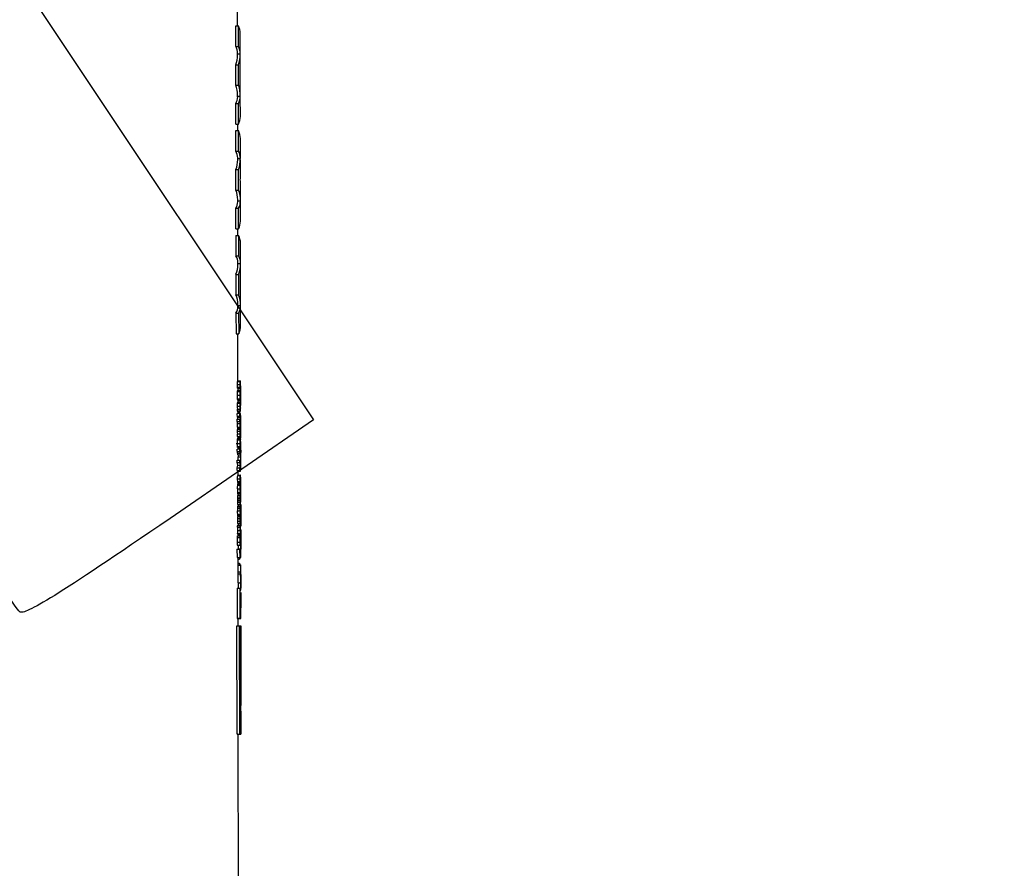
# Model space of a CAD drawing. Units: millimetres. Extents: x 0 to 360, y -60 to 204.
# Drawn here: x 151 to 173, y 71 to 91 of the extents above; entities that cross this region are included whole.
import ezdxf
from ezdxf import colors
from ezdxf.entities.mleader import LeaderData, LeaderLine
from ezdxf.math import Vec2, Vec3

# ---------------------------------------------------------------- set-up
doc = ezdxf.new("R2010")
doc.units = ezdxf.units.MM
doc.layers.add('C-430-TPU', color=7, linetype='Continuous')
doc.layers.add('Predeterminado', color=7, linetype='Continuous')

# ---------------------------------------------------------------- blocks, each defined once
blk = doc.blocks.new('_DOT')
at = {"color": 0}
blk.add_line((0, 0), (-1, 0), dxfattribs=at)
at = {"color": 0, "const_width": 0.333}
blk.add_lwpolyline([(-0.1665, 0, 1), (0.1665, 0, 1)], format="xyb", close=True, dxfattribs=at)
blk = doc.blocks.new('SE')
at = {"layer": 'C-430-TPU', "color": 7, "linetype": 'Continuous'}
for p, q in [((156.054, 90.382), (156.053, 91.524)), ((156.011, 90.382), (156.071, 90.382)), ((156.011, 89.918), (156.011, 90.382)), ((156.071, 89.918), (156.071, 90.382)), ((156.114, 89.765), (156.114, 90.207)), ((156.011, 89.918), (156.071, 89.918)), ((156.054, 89.722), (156.054, 89.765)), ((156.054, 89.747), (156.114, 89.747)), ((156.115, 89.328), (156.114, 89.722)), ((156.012, 89.5), (156.071, 89.5)), ((156.012, 89.038), (156.012, 89.5)), ((156.072, 89.038), (156.071, 89.5)), ((156.115, 88.817), (156.115, 89.213)), ((156.012, 89.038), (156.072, 89.038)), ((156.055, 88.775), (156.055, 88.817)), ((156.055, 88.792), (156.115, 88.792)), ((156.116, 88.334), (156.115, 88.775)), ((156.013, 88.624), (156.072, 88.624)), ((156.013, 88.157), (156.013, 88.624)), ((156.073, 88.157), (156.072, 88.624)), ((156.013, 88.157), (156.073, 88.157)), ((156.056, 88.01), (156.056, 88.157)), ((156.013, 88.01), (156.073, 88.01)), ((156.014, 87.545), (156.013, 88.01)), ((156.073, 87.545), (156.073, 88.01)), ((156.117, 87.393), (156.116, 87.834)), ((156.014, 87.545), (156.073, 87.545)), ((156.056, 87.376), (156.116, 87.376)), ((156.057, 87.35), (156.057, 87.393)), ((156.117, 86.955), (156.117, 87.35)), ((156.014, 87.129), (156.074, 87.129)), ((156.015, 86.665), (156.014, 87.129)), ((156.074, 86.665), (156.074, 87.129)), ((156.118, 86.445), (156.117, 86.84)), ((156.015, 86.665), (156.074, 86.665)), ((156.057, 86.42), (156.117, 86.42)), ((156.058, 86.403), (156.058, 86.445)), ((156.118, 85.962), (156.118, 86.403)), ((156.015, 86.252), (156.075, 86.252)), ((156.016, 85.785), (156.015, 86.252)), ((156.075, 85.785), (156.075, 86.252)), ((156.016, 85.785), (156.075, 85.785)), ((156.016, 85.637), (156.075, 85.637)), ((156.016, 85.637), (156.016, 85.173)), ((156.059, 85.637), (156.058, 85.785)), ((156.075, 85.637), (156.076, 85.173)), ((156.119, 85.021), (156.119, 85.462)), ((156.016, 85.173), (156.076, 85.173)), ((156.059, 84.978), (156.059, 85.02)), ((156.059, 85.003), (156.119, 85.003)), ((156.12, 84.582), (156.119, 84.978)), ((156.017, 84.756), (156.076, 84.756)), ((156.017, 84.756), (156.017, 84.293)), ((156.076, 84.756), (156.077, 84.293)), ((156.017, 84.293), (156.077, 84.293)), ((156.12, 84.073), (156.12, 84.468)), ((156.06, 84.03), (156.06, 84.073)), ((156.06, 84.048), (156.12, 84.048)), ((156.121, 83.589), (156.12, 84.03)), ((156.017, 83.879), (156.077, 83.879)), ((156.017, 83.879), (156.018, 83.412)), ((156.077, 83.879), (156.078, 83.412)), ((156.018, 83.412), (156.078, 83.412)), ((156.062, 82.342), (156.061, 83.412)), ((156.045, 82.259), (156.105, 82.259)), ((156.046, 82.328), (156.106, 82.329)), ((156.055, 82.342), (156.114, 82.342)), ((156.109, 82.313), (156.106, 82.329)), ((156.111, 82.284), (156.11, 82.243)), ((156.113, 82.237), (156.114, 82.275)), ((156.117, 82.214), (156.117, 82.251)), ((156.046, 82.199), (156.106, 82.2)), ((156.047, 82.104), (156.107, 82.104)), ((156.049, 82.176), (156.109, 82.176)), ((156.052, 82.135), (156.111, 82.135)), ((156.113, 82.13), (156.111, 82.135)), ((156.111, 82.08), (156.111, 81.965)), ((156.113, 81.963), (156.113, 82.13)), ((156.115, 82.197), (156.117, 82.177)), ((156.117, 82.108), (156.115, 82.086)), ((156.117, 82.177), (156.117, 82.214)), ((156.122, 82.228), (156.122, 82.217)), ((156.122, 81.773), (156.122, 82.212)), ((156.045, 82.022), (156.105, 82.022)), ((156.047, 81.94), (156.107, 81.94)), ((156.047, 81.838), (156.107, 81.838)), ((156.11, 81.862), (156.051, 81.862)), ((156.053, 81.905), (156.113, 81.905)), ((156.118, 81.862), (156.111, 81.862)), ((156.112, 81.807), (156.118, 81.807)), ((156.118, 81.807), (156.118, 81.862)), ((156.041, 81.611), (156.101, 81.611)), ((156.045, 81.771), (156.105, 81.771)), ((156.047, 81.705), (156.046, 81.695)), ((156.046, 81.695), (156.106, 81.695)), ((156.046, 81.695), (156.046, 81.655)), ((156.046, 81.655), (156.106, 81.655)), ((156.046, 81.655), (156.058, 81.655)), ((156.047, 81.705), (156.107, 81.705)), ((156.058, 81.655), (156.118, 81.655)), ((156.063, 81.611), (156.062, 81.655)), ((156.063, 81.633), (156.093, 81.633)), ((156.107, 81.705), (156.106, 81.695)), ((156.106, 81.695), (156.106, 81.655)), ((156.106, 81.655), (156.118, 81.655)), ((156.118, 81.607), (156.106, 81.607)), ((156.106, 81.607), (156.106, 81.521)), ((156.109, 81.723), (156.121, 81.723)), ((156.118, 81.711), (156.11, 81.711)), ((156.118, 81.655), (156.118, 81.711)), ((156.118, 81.552), (156.118, 81.607)), ((156.039, 81.479), (156.098, 81.479)), ((156.039, 81.479), (156.04, 81.423)), ((156.04, 81.423), (156.1, 81.423)), ((156.04, 81.423), (156.046, 81.423)), ((156.041, 81.547), (156.101, 81.548)), ((156.046, 81.547), (156.046, 81.521)), ((156.046, 81.521), (156.106, 81.521)), ((156.046, 81.521), (156.049, 81.521)), ((156.046, 81.423), (156.106, 81.423)), ((156.046, 81.375), (156.106, 81.375)), ((156.049, 81.521), (156.109, 81.521)), ((156.118, 81.479), (156.098, 81.479)), ((156.098, 81.479), (156.1, 81.423)), ((156.1, 81.423), (156.106, 81.423)), ((156.102, 81.552), (156.118, 81.552)), ((156.106, 81.521), (156.109, 81.521)), ((156.109, 81.552), (156.118, 81.552)), ((156.109, 81.521), (156.109, 81.552)), ((156.11, 81.423), (156.116, 81.423)), ((156.116, 81.409), (156.116, 81.389)), ((156.118, 81.423), (156.118, 81.479)), ((156.118, 81.423), (156.118, 81.423)), ((156.118, 81.367), (156.118, 81.4)), ((156.122, 81.381), (156.122, 81.277)), ((156.123, 81.077), (156.123, 81.564)), ((156.046, 81.203), (156.106, 81.203)), ((156.046, 81.141), (156.106, 81.141)), ((156.046, 81.141), (156.046, 81.086)), ((156.047, 81.246), (156.106, 81.246)), ((156.048, 81.294), (156.108, 81.294)), ((156.053, 81.262), (156.113, 81.262)), ((156.109, 81.222), (156.106, 81.246)), ((156.108, 81.141), (156.106, 81.141)), ((156.106, 81.141), (156.106, 81.086)), ((156.118, 81.141), (156.112, 81.141)), ((156.118, 81.086), (156.118, 81.141)), ((156.018, 80.926), (156.077, 80.926)), ((156.046, 81.086), (156.106, 81.086)), ((156.046, 81.086), (156.058, 81.086)), ((156.046, 80.926), (156.106, 80.926)), ((156.048, 81.005), (156.108, 81.005)), ((156.112, 81.031), (156.052, 81.031)), ((156.058, 81.086), (156.118, 81.086)), ((156.058, 81.049), (156.118, 81.049)), ((156.063, 81.066), (156.123, 81.066)), ((156.063, 81.049), (156.063, 81.066)), ((156.077, 80.926), (156.122, 80.926)), ((156.106, 81.086), (156.118, 81.086)), ((156.111, 80.953), (156.112, 80.976)), ((156.113, 81.03), (156.116, 81.03)), ((156.114, 80.955), (156.114, 80.976)), ((156.114, 80.976), (156.115, 80.976)), ((156.118, 81.034), (156.119, 81.015)), ((156.118, 80.955), (156.119, 80.916)), ((156.123, 80.949), (156.123, 80.97)), ((156.123, 80.97), (156.123, 80.809)), ((156.124, 80.378), (156.123, 80.95)), ((156.042, 80.805), (156.101, 80.805)), ((156.042, 80.741), (156.101, 80.741)), ((156.047, 80.858), (156.107, 80.858)), ((156.047, 80.741), (156.047, 80.704)), ((156.047, 80.704), (156.107, 80.704)), ((156.047, 80.704), (156.05, 80.704)), ((156.05, 80.704), (156.11, 80.704)), ((156.056, 80.834), (156.116, 80.834)), ((156.063, 80.834), (156.063, 80.809)), ((156.063, 80.809), (156.123, 80.809)), ((156.063, 80.809), (156.063, 80.802)), ((156.104, 80.731), (156.12, 80.731)), ((156.11, 80.87), (156.107, 80.858)), ((156.118, 80.802), (156.107, 80.802)), ((156.107, 80.802), (156.107, 80.704)), ((156.107, 80.704), (156.11, 80.704)), ((156.108, 80.747), (156.119, 80.747)), ((156.11, 80.747), (156.119, 80.747)), ((156.11, 80.704), (156.11, 80.747)), ((156.119, 80.802), (156.119, 80.802)), ((156.123, 80.809), (156.123, 80.777)), ((156.047, 80.55), (156.107, 80.55)), ((156.047, 80.493), (156.047, 80.55)), ((156.047, 80.493), (156.107, 80.493)), ((156.056, 80.435), (156.047, 80.493)), ((156.06, 80.671), (156.12, 80.671)), ((156.06, 80.671), (156.062, 80.671)), ((156.062, 80.671), (156.121, 80.671)), ((156.063, 80.624), (156.123, 80.624)), ((156.107, 80.55), (156.12, 80.447)), ((156.107, 80.493), (156.107, 80.55)), ((156.116, 80.435), (156.107, 80.493)), ((156.12, 80.671), (156.121, 80.671)), ((156.047, 80.371), (156.056, 80.435)), ((156.047, 80.371), (156.107, 80.371)), ((156.047, 80.313), (156.047, 80.371)), ((156.047, 80.313), (156.107, 80.313)), ((156.056, 80.435), (156.116, 80.435)), ((156.064, 80.211), (156.064, 80.313)), ((156.064, 80.301), (156.122, 80.301)), ((156.107, 80.371), (156.116, 80.435)), ((156.117, 80.387), (156.107, 80.313)), ((156.107, 80.313), (156.107, 80.371)), ((156.119, 80.405), (156.117, 80.387)), ((156.122, 80.342), (156.121, 80.342)), ((156.047, 80.128), (156.107, 80.128)), ((156.048, 80.197), (156.108, 80.198)), ((156.048, 80.068), (156.108, 80.069)), ((156.051, 80.045), (156.111, 80.045)), ((156.057, 80.211), (156.117, 80.211)), ((156.111, 80.182), (156.108, 80.198)), ((156.113, 80.153), (156.112, 80.112)), ((156.115, 80.106), (156.116, 80.144)), ((156.117, 80.066), (156.119, 80.046)), ((156.119, 80.083), (156.119, 80.121)), ((156.119, 80.046), (156.119, 80.083)), ((156.124, 79.656), (156.124, 80.115)), ((156.047, 79.9), (156.107, 79.9)), ((156.049, 79.982), (156.109, 79.982)), ((156.05, 79.817), (156.109, 79.817)), ((156.054, 80.013), (156.114, 80.013)), ((156.113, 79.957), (156.113, 79.843)), ((156.115, 80.008), (156.114, 80.013)), ((156.115, 79.84), (156.115, 80.008)), ((156.119, 79.986), (156.117, 79.964)), ((156.048, 79.748), (156.108, 79.748)), ((156.048, 79.748), (156.048, 79.693)), ((156.048, 79.693), (156.108, 79.693)), ((156.048, 79.693), (156.057, 79.693)), ((156.048, 79.597), (156.108, 79.597)), ((156.048, 79.597), (156.048, 79.541)), ((156.055, 79.783), (156.115, 79.783)), ((156.057, 79.693), (156.117, 79.693)), ((156.058, 79.671), (156.118, 79.671)), ((156.058, 79.637), (156.118, 79.637)), ((156.059, 79.693), (156.06, 79.693)), ((156.12, 79.748), (156.108, 79.748)), ((156.108, 79.748), (156.108, 79.693)), ((156.108, 79.693), (156.117, 79.693)), ((156.116, 79.597), (156.108, 79.597)), ((156.108, 79.597), (156.108, 79.541)), ((156.12, 79.661), (156.119, 79.693)), ((156.119, 79.693), (156.12, 79.693)), ((156.12, 79.693), (156.12, 79.748)), ((156.12, 79.623), (156.12, 79.661)), ((156.048, 79.541), (156.108, 79.541)), ((156.048, 79.541), (156.057, 79.541)), ((156.048, 79.503), (156.108, 79.503)), ((156.048, 79.503), (156.048, 79.468)), ((156.048, 79.468), (156.108, 79.468)), ((156.048, 79.468), (156.049, 79.459)), ((156.048, 79.403), (156.108, 79.403)), ((156.049, 79.459), (156.109, 79.459)), ((156.057, 79.541), (156.117, 79.541)), ((156.108, 79.541), (156.117, 79.541)), ((156.123, 79.503), (156.108, 79.503)), ((156.108, 79.503), (156.108, 79.468)), ((156.108, 79.468), (156.109, 79.459)), ((156.111, 79.448), (156.118, 79.448)), ((156.12, 79.448), (156.123, 79.448)), ((156.123, 79.448), (156.123, 79.503)), ((156.124, 79.522), (156.124, 79.545)), ((156.125, 79.286), (156.125, 79.522)), ((156.048, 79.273), (156.108, 79.273)), ((156.048, 79.23), (156.108, 79.23)), ((156.048, 79.169), (156.108, 79.169)), ((156.048, 79.169), (156.048, 79.114)), ((156.05, 79.317), (156.11, 79.318)), ((156.055, 79.284), (156.115, 79.284)), ((156.056, 79.284), (156.116, 79.284)), ((156.065, 79.273), (156.065, 79.284)), ((156.111, 79.25), (156.108, 79.273)), ((156.11, 79.169), (156.108, 79.169)), ((156.108, 79.169), (156.108, 79.114)), ((156.109, 79.27), (156.125, 79.27)), ((156.12, 79.169), (156.114, 79.169)), ((156.12, 79.114), (156.12, 79.169)), ((156.125, 79.262), (156.124, 79.213)), ((156.124, 79.213), (156.125, 79.062)), ((156.125, 79.332), (156.125, 79.27)), ((156.125, 79.074), (156.125, 79.262)), ((156.048, 79.114), (156.108, 79.114)), ((156.048, 79.114), (156.06, 79.114)), ((156.048, 78.953), (156.108, 78.953)), ((156.05, 79.032), (156.11, 79.032)), ((156.114, 79.058), (156.054, 79.058)), ((156.06, 79.114), (156.12, 79.114)), ((156.06, 79.076), (156.12, 79.076)), ((156.065, 79.114), (156.065, 79.062)), ((156.108, 79.114), (156.12, 79.114)), ((156.113, 78.98), (156.113, 79.003)), ((156.115, 79.057), (156.117, 79.057)), ((156.116, 78.982), (156.116, 79.003)), ((156.116, 79.003), (156.117, 79.003)), ((156.12, 79.061), (156.121, 79.042)), ((156.12, 78.982), (156.121, 78.943)), ((156.122, 78.971), (156.124, 78.966)), ((156.124, 78.966), (156.125, 78.948)), ((156.126, 78.342), (156.125, 78.909)), ((156.042, 78.687), (156.102, 78.687)), ((156.042, 78.687), (156.043, 78.62)), ((156.044, 78.799), (156.104, 78.799)), ((156.049, 78.885), (156.109, 78.885)), ((156.049, 78.834), (156.109, 78.834)), ((156.058, 78.861), (156.118, 78.861)), ((156.102, 78.687), (156.102, 78.62)), ((156.106, 78.677), (156.106, 78.695)), ((156.112, 78.897), (156.109, 78.885)), ((156.113, 78.7), (156.113, 78.677)), ((156.116, 78.677), (156.116, 78.703)), ((156.04, 78.532), (156.1, 78.532)), ((156.04, 78.532), (156.043, 78.342)), ((156.043, 78.62), (156.102, 78.62)), ((156.043, 78.62), (156.061, 78.62)), ((156.061, 78.62), (156.121, 78.62)), ((156.065, 78.542), (156.125, 78.542)), ((156.126, 78.532), (156.1, 78.532)), ((156.1, 78.532), (156.103, 78.342)), ((156.102, 78.62), (156.121, 78.62)), ((156.113, 78.677), (156.106, 78.677)), ((156.121, 78.677), (156.116, 78.677)), ((156.121, 78.62), (156.121, 78.677)), ((156.125, 78.542), (156.126, 78.532)), ((156.043, 78.342), (156.103, 78.342)), ((156.043, 78.342), (156.066, 78.342)), ((156.066, 78.147), (156.066, 78.342)), ((156.066, 78.342), (156.126, 78.342)), ((156.066, 78.308), (156.096, 78.308)), ((156.104, 78.342), (156.096, 78.308)), ((156.103, 78.342), (156.126, 78.342)), ((156.061, 78.017), (156.058, 77.975)), ((156.061, 78.017), (156.121, 78.017)), ((156.066, 78.214), (156.097, 78.214)), ((156.066, 78.175), (156.109, 78.176)), ((156.066, 78.17), (156.126, 78.17)), ((156.109, 78.176), (156.126, 78.17)), ((156.121, 78.017), (156.118, 77.975)), ((156.124, 77.806), (156.121, 78.017)), ((156.126, 77.659), (156.126, 78.146)), ((156.058, 77.975), (156.118, 77.975)), ((156.058, 77.975), (156.062, 77.773)), ((156.118, 77.975), (156.122, 77.773)), ((156.122, 77.773), (156.124, 77.806)), ((156.125, 77.962), (156.126, 77.858)), ((156.041, 77.65), (156.101, 77.65)), ((156.041, 77.65), (156.042, 76.969)), ((156.062, 77.773), (156.122, 77.773)), ((156.101, 77.65), (156.102, 76.969)), ((156.115, 77.601), (156.101, 77.65)), ((156.102, 77.648), (156.126, 77.648)), ((156.115, 77.206), (156.115, 77.601)), ((156.126, 77.549), (156.126, 77.549)), ((156.126, 77.549), (156.126, 77.206)), ((156.127, 76.962), (156.127, 77.549)), ((156.126, 77.206), (156.115, 77.206)), ((156.042, 76.969), (156.102, 76.969)), ((156.042, 76.969), (156.043, 76.962)), ((156.067, 76.962), (156.043, 76.962)), ((156.043, 76.962), (156.103, 76.962)), ((156.067, 76.799), (156.067, 76.962)), ((156.067, 76.962), (156.127, 76.962)), ((156.102, 76.969), (156.103, 76.962)), ((156.127, 76.962), (156.103, 76.962)), ((156.039, 76.799), (156.099, 76.799)), ((156.042, 74.341), (156.039, 76.799)), ((156.067, 76.799), (156.083, 76.799)), ((156.067, 76.799), (156.097, 76.799)), ((156.085, 76.799), (156.083, 76.799)), ((156.099, 76.799), (156.106, 76.799)), ((156.102, 74.341), (156.099, 76.799)), ((156.106, 76.799), (156.108, 74.993)), ((156.109, 76.799), (156.117, 76.799)), ((156.111, 74.993), (156.109, 76.799)), ((156.117, 76.799), (156.119, 74.993)), ((156.121, 76.799), (156.125, 76.799)), ((156.123, 74.993), (156.121, 76.799)), ((156.125, 76.799), (156.127, 74.993)), ((156.127, 76.799), (156.127, 76.799)), ((156.129, 74.993), (156.127, 76.799)), ((156.13, 74.341), (156.127, 76.799)), ((156.108, 74.993), (156.111, 74.993)), ((156.119, 74.993), (156.123, 74.993)), ((156.127, 74.993), (156.129, 74.993)), ((156.108, 74.866), (156.108, 74.341)), ((156.111, 74.866), (156.108, 74.866)), ((156.112, 74.341), (156.111, 74.866)), ((156.119, 74.866), (156.12, 74.341)), ((156.123, 74.866), (156.119, 74.866)), ((156.124, 74.341), (156.123, 74.866)), ((156.127, 74.866), (156.128, 74.341)), ((156.129, 74.866), (156.127, 74.866)), ((156.129, 74.341), (156.129, 74.866)), ((156.042, 74.341), (156.102, 74.341)), ((156.048, 74.341), (156.042, 74.341)), ((156.048, 74.341), (156.108, 74.341)), ((156.052, 74.341), (156.112, 74.341)), ((156.06, 74.341), (156.052, 74.341)), ((156.06, 74.341), (156.12, 74.341)), ((156.064, 74.341), (156.124, 74.341)), ((156.068, 74.341), (156.064, 74.341)), ((156.068, 74.341), (156.128, 74.341)), ((156.069, 74.341), (156.129, 74.341)), ((156.069, 74.341), (156.069, 74.341)), ((156.089, 54.599), (156.07, 74.341)), ((156.108, 74.341), (156.102, 74.341)), ((156.12, 74.341), (156.112, 74.341)), ((156.128, 74.341), (156.124, 74.341)), ((156.129, 74.341), (156.129, 74.341))]:
    blk.add_line(p, q, dxfattribs=at)
for centre, radius, start, end in [((155.736, 90.207), 0.378, 0.0496, 27.7698), ((155.749, 89.762), 0.305, 0.5095, 30.7397), ((155.813, 89.763), 0.301, 357.0837, 31.0899), ((155.45, 89.723), 0.605, 338.375, 359.8901), ((155.512, 89.723), 0.602, 338.2422, 2.2718), ((155.518, 89.326), 0.597, 354.6043, 0.1317), ((155.528, 89.212), 0.587, 0.0504, 5.6479), ((155.455, 88.815), 0.6, 0.2279, 21.8158), ((155.52, 88.815), 0.596, 357.7909, 21.9977), ((155.761, 88.777), 0.295, 328.8274, 359.5812), ((155.823, 88.777), 0.292, 328.5496, 2.9843), ((155.732, 88.334), 0.384, 332.6041, 0.0518), ((155.739, 87.834), 0.378, 0.0496, 27.7612), ((155.755, 87.39), 0.302, 0.5172, 30.906), ((155.814, 87.39), 0.303, 357.3606, 30.9726), ((155.514, 87.352), 0.602, 338.2489, 2.2713), ((155.452, 87.351), 0.605, 338.3816, 359.8902), ((155.525, 86.954), 0.592, 354.4913, 0.0631), ((155.53, 86.84), 0.587, 0.0504, 5.6463), ((155.462, 86.443), 0.596, 0.23, 21.899), ((155.527, 86.443), 0.591, 357.7843, 22.0816), ((155.76, 86.405), 0.298, 329.0158, 359.5901), ((155.822, 86.405), 0.295, 328.7401, 2.9751), ((155.736, 85.961), 0.382, 332.5331, 0.0518), ((155.74, 85.461), 0.379, 0.0497, 27.6909), ((155.758, 85.018), 0.301, 0.4804, 30.9407), ((155.819, 85.018), 0.3, 357.2026, 31.122), ((155.455, 84.979), 0.604, 338.3631, 359.9118), ((155.516, 84.979), 0.603, 338.2581, 2.2682), ((155.524, 84.581), 0.596, 354.5724, 0.1107), ((155.529, 84.467), 0.59, 0.0135, 5.5831), ((155.462, 84.07), 0.598, 0.2604, 21.8525), ((155.528, 84.07), 0.592, 357.7994, 22.0602), ((155.759, 84.033), 0.301, 329.1815, 359.4657), ((155.824, 84.033), 0.296, 328.7943, 2.9296), ((155.738, 83.589), 0.383, 332.5893, 0.0518), ((158.154, 82.262), 2.109, 178.204, 180.0846), ((157.372, 82.256), 1.327, 179.853, 182.4325), ((158.186, 82.263), 2.081, 178.184, 180.0899), ((157.413, 82.256), 1.308, 179.8429, 182.4601), ((157.151, 82.269), 1.043, 177.5862, 180.3448), ((156.269, 82.256), 0.161, 177.6669, 187.941), ((157.302, 82.266), 1.191, 177.0055, 179.1607), ((155.844, 82.26), 0.271, 358.3874, 5.1805), ((154.455, 82.248), 1.661, 358.234, 0.1567), ((153.632, 82.257), 2.485, 359.8829, 1.4096), ((157.465, 82.03), 1.42, 177.0044, 180.3138), ((193.666, 82.051), 37.604, 179.8054, 179.8713), ((157.508, 82.03), 1.403, 176.9732, 180.3225), ((156.433, 82.034), 0.326, 172.0389, 182.0459), ((156.487, 82.014), 0.38, 178.6128, 187.3944), ((156.072, 82.242), 0.038, 347.1839, 1.5771), ((155.791, 82.227), 0.322, 350.9839, 1.8974), ((154.676, 82.035), 1.44, 359.7749, 2.0385), ((154.752, 82.023), 1.364, 358.2608, 0.2646), ((153.078, 82.031), 3.039, 359.8264, 1.4537), ((190.955, 82.048), 34.834, 179.7206, 180.4365), ((157.423, 82.02), 1.378, 179.9124, 183.3371), ((157.142, 81.778), 1.097, 176.8897, 180.3563), ((193.666, 82.051), 37.604, 180.2239, 180.2902), ((157.467, 82.02), 1.362, 179.9045, 183.3702), ((157.187, 81.778), 1.082, 176.8543, 180.3685), ((153.715, 82.01), 2.403, 358.2547, 0.2791), ((156.338, 81.581), 0.3, 175.9972, 180.3007), ((156.338, 81.578), 0.299, 179.8108, 184.1198), ((157.021, 81.765), 0.975, 179.6575, 183.55), ((156.396, 81.581), 0.298, 175.9717, 180.2954), ((156.396, 81.578), 0.298, 179.8164, 184.145), ((155.78, 81.58), 0.323, 359.8073, 3.8014), ((155.78, 81.578), 0.323, 356.3127, 0.3061), ((157.069, 81.765), 0.963, 179.6458, 183.5866), ((156.713, 81.763), 0.605, 176.9898, 180.5411), ((156.952, 81.759), 0.843, 180.1179, 181.8644), ((156.598, 81.745), 0.489, 181.5306, 184.0307), ((154.158, 81.767), 1.964, 359.0187, 0.4308), ((154.937, 81.485), 1.189, 354.9519, 4.9826), ((157.543, 81.378), 1.497, 178.2617, 180.1217), ((157.32, 81.372), 1.275, 179.8587, 183.496), ((136.761, 81.495), 19.301, 359.9544, 0.0788), ((157.584, 81.378), 1.478, 178.243, 180.1265), ((157.364, 81.372), 1.259, 179.8491, 183.5317), ((156.874, 81.388), 0.765, 177.3464, 180.0722), ((156.945, 81.383), 0.836, 179.7154, 183.1654), ((155.684, 81.404), 0.433, 0.6279, 2.6063), ((154.111, 81.357), 2.008, 358.0964, 0.2984), ((155.22, 81.393), 0.898, 0.5045, 1.9709), ((157.24, 81.209), 1.194, 178.2628, 180.3296), ((156.976, 81.199), 0.93, 179.7738, 183.5517), ((218.988, 81.393), 62.926, 180.11931, 180.13411), ((157.284, 81.21), 1.178, 178.2432, 180.337), ((157.025, 81.199), 0.919, 179.7651, 183.5863), ((156.963, 81.192), 0.854, 177.9525, 180.12), ((156.614, 81.189), 0.506, 179.9135, 183.7626), ((209.316, 81.36), 53.194, 180.0893, 180.3161), ((157.46, 80.938), 1.414, 177.2842, 180.4963), ((158.249, 80.923), 2.203, 179.9408, 181.7036), ((218.988, 81.393), 62.926, 180.28005, 180.29742), ((157.518, 80.938), 1.412, 177.2721, 180.4896), ((158.302, 80.924), 2.196, 179.9444, 181.7124), ((156.422, 80.935), 0.313, 172.5255, 182.2882), ((157.925, 80.92), 1.816, 179.9221, 181.5824), ((158.474, 80.945), 2.363, 179.8175, 181.9499), ((156.668, 80.94), 0.555, 178.4662, 185.2298), ((155.846, 80.939), 0.272, 357.3044, 7.8174), ((155.865, 80.917), 0.253, 353.7574, 2.1371), ((155.854, 81.032), 0.265, 0.4762, 3.7499), ((155.47, 81.013), 0.648, 358.2739, 0.1425), ((155.935, 80.998), 0.183, 354.8286, 358.7864), ((155.466, 80.949), 0.652, 0.5545, 2.8556), ((154.101, 80.907), 2.018, 358.548, 0.2542), ((156.339, 80.775), 0.3, 175.9976, 180.3007), ((156.339, 80.772), 0.3, 179.8115, 184.1182), ((152.884, 80.681), 3.177, 359.8215, 0.4057), ((156.397, 80.775), 0.298, 175.9722, 180.2954), ((156.397, 80.772), 0.298, 179.8171, 184.1434), ((155.781, 80.774), 0.323, 359.8083, 3.8001), ((155.781, 80.771), 0.323, 356.3137, 0.306), ((152.952, 80.681), 3.168, 359.8226, 0.9003), ((150.437, 80.681), 5.685, 359.8983, 0.8914), ((180.29, 80.628), 24.167, 179.6454, 180.009), ((184.602, 80.616), 28.539, 179.8881, 179.983), ((152.12, 80.483), 3.946, 0.9701, 2.0413), ((154.221, 80.471), 1.908, 354.8698, 4.5937), ((155.236, 80.358), 0.884, 358.9034, 3.0292), ((155.346, 80.405), 0.776, 0.2983, 3.092), ((150.917, 80.341), 5.204, 0.0008, 0.7448), ((158.157, 80.131), 2.11, 178.2045, 180.0846), ((157.375, 80.125), 1.328, 179.8531, 182.4318), ((145.073, 79.886), 10.993, 0.6658, 0.8507), ((158.189, 80.132), 2.082, 178.1845, 180.0899), ((157.415, 80.125), 1.309, 179.843, 182.4594), ((157.154, 80.138), 1.044, 177.5869, 180.3447), ((156.271, 80.125), 0.161, 177.6676, 187.9387), ((156.074, 80.111), 0.038, 347.1876, 1.5767), ((155.793, 80.096), 0.322, 350.9865, 1.8969), ((157.304, 80.135), 1.191, 177.0064, 179.1609), ((155.846, 80.129), 0.272, 358.3879, 5.179), ((154.457, 80.117), 1.661, 358.2346, 0.1567), ((153.633, 80.126), 2.486, 359.8829, 1.4092), ((144.048, 79.886), 12.078, 358.4965, 1.5159), ((157.468, 79.907), 1.421, 177.0052, 180.3137), ((157.426, 79.898), 1.378, 179.9124, 183.3362), ((157.511, 79.908), 1.404, 176.9741, 180.3224), ((157.469, 79.897), 1.362, 179.9045, 183.3693), ((156.436, 79.912), 0.326, 172.0412, 182.0453), ((156.49, 79.891), 0.38, 178.6132, 187.3924), ((154.678, 79.913), 1.44, 359.775, 2.0379), ((154.754, 79.901), 1.364, 358.2613, 0.2645), ((153.08, 79.908), 3.04, 359.8265, 1.4533), ((153.716, 79.888), 2.404, 358.2552, 0.279), ((155.853, 79.626), 0.206, 351.6568, 2.9243), ((155.726, 79.666), 0.332, 0.8668, 4.5233), ((154.671, 79.637), 1.387, 0.0092, 1.4331), ((145.073, 79.886), 10.993, 359.2798, 359.4603), ((155.79, 79.667), 0.328, 0.8646, 4.568), ((155.706, 79.6), 0.414, 351.9055, 3.2478), ((154.742, 79.637), 1.376, 0.0089, 1.4441), ((157.207, 79.405), 1.159, 177.3652, 180.129), ((157.486, 79.399), 1.439, 179.8399, 183.2361), ((172.854, 79.474), 16.79, 179.7573, 179.8992), ((157.25, 79.406), 1.143, 177.335, 180.138), ((157.529, 79.399), 1.421, 179.8306, 183.2692), ((156.853, 79.414), 0.742, 177.3373, 180.2985), ((156.915, 79.406), 0.805, 179.7397, 183.3044), ((154.745, 79.41), 1.374, 359.9068, 1.5784), ((153.968, 79.382), 2.153, 358.1592, 0.2988), ((153.282, 79.398), 2.839, 359.9196, 1.0188), ((168.798, 79.466), 12.674, 179.6397, 180.6033), ((157.242, 79.237), 1.194, 178.2633, 180.3295), ((156.978, 79.227), 0.93, 179.7739, 183.5508), ((157.286, 79.237), 1.179, 178.2436, 180.3369), ((157.027, 79.227), 0.92, 179.7651, 183.5854), ((156.965, 79.22), 0.854, 177.953, 180.12), ((156.616, 79.217), 0.506, 179.9135, 183.7616), ((157.462, 78.965), 1.414, 177.2849, 180.4962), ((158.251, 78.95), 2.203, 179.9408, 181.7032), ((157.52, 78.965), 1.412, 177.2728, 180.4895), ((158.305, 78.951), 2.197, 179.9444, 181.7119), ((156.424, 78.962), 0.313, 172.5275, 182.2876), ((157.927, 78.947), 1.816, 179.9222, 181.5819), ((158.477, 78.972), 2.364, 179.8176, 181.9494), ((156.67, 78.967), 0.555, 178.4667, 185.2284), ((155.848, 78.966), 0.272, 357.3052, 7.8154), ((155.866, 78.944), 0.253, 353.7591, 2.1366), ((155.855, 79.059), 0.265, 0.476, 3.7489), ((155.472, 79.04), 0.648, 358.2744, 0.1425), ((155.937, 79.025), 0.183, 354.8299, 358.7867), ((155.468, 78.976), 0.652, 0.5544, 2.8548), ((154.102, 78.934), 2.018, 358.5484, 0.2542), ((178.062, 78.777), 21.938, 179.553, 180.6128), ((158.43, 78.706), 2.388, 177.7915, 180.472), ((214.302, 78.829), 58.237, 179.96772, 179.99472), ((158.451, 78.707), 2.349, 177.7618, 180.4868), ((156.599, 78.715), 0.493, 172.932, 182.3252), ((155.49, 78.737), 0.627, 356.92, 8.8971), ((154.66, 78.708), 1.453, 359.6955, 1.9499), ((214.302, 78.829), 58.237, 180.20616, 180.28229), ((136.756, 78.077), 19.31, 359.8228, 0.2056), ((154.94, 78.067), 1.19, 354.9543, 4.9803), ((209.344, 77.941), 53.218, 180.0893, 180.316), ((219.02, 77.974), 62.954, 180.18411, 180.29731)]:
    blk.add_arc(centre, radius, start, end, dxfattribs=at)
for points, knots in [([(156.114, 82.342), (156.114, 82.342), (156.114, 82.342), (156.114, 82.341), (156.113, 82.339), (156.113, 82.335), (156.113, 82.332), (156.113, 82.329), (156.113, 82.328)], [0, 0, 0, 0, 0.124747, 0.249486, 0.498713, 0.749406, 0.874746, 1, 1, 1, 1]), ([(156.117, 82.318), (156.117, 82.32), (156.116, 82.323), (156.116, 82.328), (156.116, 82.332), (156.116, 82.336), (156.115, 82.339), (156.115, 82.341), (156.115, 82.342), (156.115, 82.342), (156.114, 82.342)], [0, 0, 0, 0, 0.124766, 0.248869, 0.373924, 0.498952, 0.623359, 0.748736, 0.874322, 1, 1, 1, 1]), ([(156.106, 82.2), (156.106, 82.198), (156.106, 82.194), (156.107, 82.19), (156.107, 82.185), (156.107, 82.182), (156.108, 82.179), (156.108, 82.177), (156.109, 82.176), (156.109, 82.176), (156.109, 82.176)], [0, 0, 0, 0, 0.124725, 0.248678, 0.373571, 0.498764, 0.623236, 0.748669, 0.874284, 1, 1, 1, 1]), ([(156.111, 82.135), (156.111, 82.135), (156.111, 82.135), (156.11, 82.133), (156.11, 82.131), (156.109, 82.127), (156.109, 82.123), (156.108, 82.117), (156.107, 82.111), (156.107, 82.106), (156.107, 82.104)], [0, 0, 0, 0, 0.125429, 0.250525, 0.376071, 0.500552, 0.624691, 0.749677, 0.874869, 1, 1, 1, 1]), ([(156.107, 81.94), (156.108, 81.937), (156.108, 81.931), (156.109, 81.924), (156.109, 81.918), (156.11, 81.913), (156.111, 81.909), (156.111, 81.907), (156.112, 81.905), (156.112, 81.905), (156.113, 81.905)], [0, 0, 0, 0, 0.125014, 0.249835, 0.375173, 0.499554, 0.623752, 0.748928, 0.87444, 1, 1, 1, 1]), ([(156.111, 81.862), (156.111, 81.862), (156.111, 81.862), (156.11, 81.861), (156.109, 81.857), (156.108, 81.851), (156.107, 81.844), (156.107, 81.84), (156.107, 81.838)], [0, 0, 0, 0, 0.125387, 0.250771, 0.50051, 0.749482, 0.874797, 1, 1, 1, 1]), ([(156.109, 81.795), (156.109, 81.796), (156.109, 81.798), (156.11, 81.802), (156.11, 81.805), (156.111, 81.807), (156.111, 81.807), (156.111, 81.807), (156.112, 81.807)], [0, 0, 0, 0, 0.125286, 0.250659, 0.499679, 0.748855, 0.87443, 1, 1, 1, 1]), ([(156.115, 81.982), (156.115, 81.98), (156.115, 81.978), (156.115, 81.973), (156.114, 81.967), (156.114, 81.964), (156.114, 81.963), (156.113, 81.963), (156.113, 81.963)], [0, 0, 0, 0, 0.125168, 0.250447, 0.499413, 0.749306, 0.874637, 1, 1, 1, 1]), ([(156.113, 81.905), (156.113, 81.905), (156.113, 81.905), (156.114, 81.906), (156.114, 81.909), (156.115, 81.912), (156.115, 81.917), (156.116, 81.922), (156.116, 81.929), (156.116, 81.934), (156.117, 81.936)], [0, 0, 0, 0, 0.125423, 0.250554, 0.376076, 0.500516, 0.624652, 0.749644, 0.874851, 1, 1, 1, 1]), ([(156.093, 81.633), (156.094, 81.629), (156.095, 81.623), (156.096, 81.615), (156.097, 81.611), (156.098, 81.609)], [0, 0, 0, 0, 0.1252083, 0.2504877, 0.3488759, 0.3488759, 0.3488759, 0.3488759]), ([(156.122, 81.734), (156.122, 81.733), (156.122, 81.73), (156.122, 81.726), (156.122, 81.724), (156.121, 81.723), (156.121, 81.723)], [0, 0, 0, 0, 0.0625773, 0.1251688, 0.2495892, 0.3179648, 0.3179648, 0.3179648, 0.3179648]), ([(156.116, 81.389), (156.116, 81.387), (156.116, 81.382), (156.116, 81.373), (156.116, 81.362), (156.116, 81.349), (156.116, 81.339), (156.115, 81.33), (156.115, 81.324), (156.114, 81.32), (156.114, 81.319), (156.113, 81.319), (156.113, 81.319)], [0, 0, 0, 0, 0.062212, 0.124436, 0.249152, 0.373369, 0.498488, 0.623173, 0.748465, 0.873871, 0.93693, 1, 1, 1, 1]), ([(156.108, 81.294), (156.108, 81.291), (156.109, 81.286), (156.109, 81.279), (156.11, 81.274), (156.111, 81.269), (156.111, 81.266), (156.112, 81.263), (156.113, 81.262), (156.113, 81.262), (156.113, 81.262)], [0, 0, 0, 0, 0.125099, 0.25012, 0.375363, 0.499616, 0.623791, 0.748941, 0.874451, 1, 1, 1, 1]), ([(156.113, 81.319), (156.113, 81.319), (156.113, 81.319), (156.112, 81.32), (156.112, 81.322), (156.111, 81.327), (156.11, 81.332), (156.11, 81.335), (156.11, 81.337)], [0, 0, 0, 0, 0.125579, 0.251159, 0.50034, 0.749555, 0.874826, 1, 1, 1, 1]), ([(156.112, 81.141), (156.112, 81.141), (156.112, 81.141), (156.112, 81.142), (156.111, 81.145), (156.111, 81.149), (156.11, 81.153), (156.11, 81.155), (156.11, 81.156)], [0, 0, 0, 0, 0.125605, 0.251201, 0.500395, 0.749494, 0.874796, 1, 1, 1, 1]), ([(156.113, 81.262), (156.113, 81.262), (156.114, 81.261), (156.115, 81.263), (156.116, 81.267), (156.116, 81.275), (156.117, 81.283), (156.117, 81.287), (156.117, 81.29)], [0, 0, 0, 0, 0.125483, 0.250947, 0.500467, 0.749442, 0.874769, 1, 1, 1, 1]), ([(156.048, 81.005), (156.048, 81.007), (156.048, 81.012), (156.049, 81.018), (156.05, 81.023), (156.05, 81.027), (156.051, 81.03), (156.052, 81.031), (156.052, 81.031), (156.052, 81.031)], [0, 0, 0, 0, 0.1253986, 0.2507593, 0.3758303, 0.4999744, 0.6244173, 0.7498497, 0.7993153, 0.7993153, 0.7993153, 0.7993153]), ([(156.057, 81.03), (156.057, 81.03), (156.057, 81.03), (156.057, 81.032), (156.057, 81.035), (156.058, 81.039), (156.058, 81.043), (156.058, 81.047), (156.058, 81.049)], [0.3519299, 0.3519299, 0.3519299, 0.3519299, 0.3747843, 0.5001043, 0.6243969, 0.7493878, 0.8746892, 1, 1, 1, 1]), ([(156.116, 81.066), (156.116, 81.065), (156.116, 81.059), (156.116, 81.052), (156.115, 81.048), (156.115, 81.048)], [0.4904413, 0.4904413, 0.4904413, 0.4904413, 0.49884729, 0.56115129, 0.56171168, 0.56171168, 0.56171168, 0.56171168]), ([(156.056, 80.834), (156.056, 80.834), (156.056, 80.834), (156.055, 80.836), (156.055, 80.838), (156.054, 80.842), (156.054, 80.846), (156.053, 80.851), (156.053, 80.855), (156.053, 80.858)], [0, 0, 0, 0, 0.1254697, 0.2508652, 0.3761195, 0.5004808, 0.6256154, 0.7506845, 0.8685636, 0.8685636, 0.8685636, 0.8685636]), ([(156.121, 80.77), (156.121, 80.773), (156.121, 80.778), (156.12, 80.784), (156.12, 80.79), (156.12, 80.795), (156.12, 80.798), (156.119, 80.801), (156.119, 80.802), (156.119, 80.802), (156.118, 80.802)], [0, 0, 0, 0, 0.12475, 0.248753, 0.373698, 0.498861, 0.623319, 0.748734, 0.874322, 1, 1, 1, 1]), ([(156.119, 80.747), (156.119, 80.747), (156.119, 80.747), (156.119, 80.746), (156.119, 80.745), (156.119, 80.744), (156.119, 80.741), (156.12, 80.738), (156.12, 80.735), (156.12, 80.732), (156.12, 80.731)], [0, 0, 0, 0, 0.125538, 0.251017, 0.376272, 0.500658, 0.625924, 0.750564, 0.874724, 1, 1, 1, 1]), ([(156.108, 80.069), (156.108, 80.067), (156.108, 80.063), (156.109, 80.059), (156.109, 80.054), (156.109, 80.051), (156.11, 80.048), (156.11, 80.046), (156.111, 80.045), (156.111, 80.045), (156.111, 80.045)], [0, 0, 0, 0, 0.124725, 0.248678, 0.373571, 0.498764, 0.623236, 0.748669, 0.874284, 1, 1, 1, 1]), ([(156.117, 80.211), (156.117, 80.211), (156.116, 80.211), (156.116, 80.21), (156.116, 80.208), (156.115, 80.204), (156.115, 80.201), (156.115, 80.199), (156.115, 80.197)], [0, 0, 0, 0, 0.124747, 0.249486, 0.498713, 0.749406, 0.874746, 1, 1, 1, 1]), ([(156.119, 80.187), (156.119, 80.189), (156.119, 80.192), (156.118, 80.197), (156.118, 80.201), (156.118, 80.205), (156.118, 80.208), (156.117, 80.21), (156.117, 80.211), (156.117, 80.211), (156.117, 80.211)], [0, 0, 0, 0, 0.124766, 0.248869, 0.373924, 0.498952, 0.623359, 0.748736, 0.874322, 1, 1, 1, 1]), ([(156.114, 80.013), (156.113, 80.013), (156.113, 80.013), (156.112, 80.011), (156.112, 80.009), (156.111, 80.005), (156.111, 80.001), (156.11, 79.995), (156.11, 79.989), (156.109, 79.984), (156.109, 79.982)], [0, 0, 0, 0, 0.125429, 0.250525, 0.376071, 0.500552, 0.624691, 0.749677, 0.874869, 1, 1, 1, 1]), ([(156.109, 79.817), (156.11, 79.815), (156.11, 79.809), (156.111, 79.802), (156.111, 79.796), (156.112, 79.791), (156.113, 79.787), (156.113, 79.785), (156.114, 79.783), (156.114, 79.783), (156.115, 79.783)], [0, 0, 0, 0, 0.125014, 0.249835, 0.375173, 0.499554, 0.623752, 0.748928, 0.87444, 1, 1, 1, 1]), ([(156.117, 79.86), (156.117, 79.858), (156.117, 79.855), (156.117, 79.85), (156.116, 79.845), (156.116, 79.842), (156.116, 79.841), (156.115, 79.841), (156.115, 79.84)], [0, 0, 0, 0, 0.125168, 0.250447, 0.499413, 0.749306, 0.874637, 1, 1, 1, 1]), ([(156.115, 79.783), (156.115, 79.783), (156.115, 79.783), (156.116, 79.784), (156.116, 79.786), (156.117, 79.79), (156.117, 79.794), (156.118, 79.8), (156.118, 79.807), (156.119, 79.812), (156.119, 79.814)], [0, 0, 0, 0, 0.125423, 0.250554, 0.376076, 0.500516, 0.624652, 0.749644, 0.874851, 1, 1, 1, 1]), ([(156.118, 79.637), (156.118, 79.636), (156.118, 79.633), (156.118, 79.627), (156.118, 79.621), (156.118, 79.614), (156.118, 79.607), (156.117, 79.602), (156.117, 79.599), (156.117, 79.597), (156.116, 79.597), (156.116, 79.597)], [0, 0, 0, 0, 0.064494, 0.129004, 0.25831, 0.387107, 0.516844, 0.646128, 0.776038, 0.906053, 1, 1, 1, 1]), ([(156.115, 79.342), (156.115, 79.342), (156.115, 79.341), (156.114, 79.342), (156.114, 79.345), (156.113, 79.35), (156.112, 79.355), (156.112, 79.358), (156.112, 79.36)], [0, 0, 0, 0, 0.12559, 0.251178, 0.500367, 0.749467, 0.87478, 1, 1, 1, 1]), ([(156.118, 79.408), (156.118, 79.406), (156.118, 79.401), (156.118, 79.392), (156.118, 79.381), (156.118, 79.369), (156.118, 79.359), (156.117, 79.351), (156.116, 79.345), (156.116, 79.342), (156.115, 79.341), (156.115, 79.342), (156.115, 79.342)], [0, 0, 0, 0, 0.062205, 0.124426, 0.249141, 0.373365, 0.498494, 0.623187, 0.748484, 0.873885, 0.936938, 1, 1, 1, 1]), ([(156.11, 79.318), (156.11, 79.315), (156.111, 79.309), (156.111, 79.303), (156.112, 79.297), (156.113, 79.292), (156.113, 79.288), (156.114, 79.286), (156.115, 79.284), (156.115, 79.284), (156.115, 79.284)], [0, 0, 0, 0, 0.125024, 0.249865, 0.375201, 0.499572, 0.623767, 0.748939, 0.874446, 1, 1, 1, 1]), ([(156.114, 79.169), (156.114, 79.169), (156.114, 79.169), (156.114, 79.17), (156.113, 79.172), (156.113, 79.176), (156.112, 79.18), (156.112, 79.183), (156.112, 79.184)], [0, 0, 0, 0, 0.125605, 0.251201, 0.500395, 0.749494, 0.874796, 1, 1, 1, 1]), ([(156.115, 79.284), (156.115, 79.284), (156.116, 79.284), (156.116, 79.285), (156.117, 79.287), (156.118, 79.291), (156.118, 79.298), (156.119, 79.306), (156.119, 79.311), (156.119, 79.313)], [0, 0, 0, 0, 0.125495, 0.250807, 0.376264, 0.500617, 0.749525, 0.874792, 1, 1, 1, 1]), ([(156.05, 79.032), (156.05, 79.034), (156.05, 79.039), (156.051, 79.045), (156.052, 79.05), (156.052, 79.054), (156.053, 79.057), (156.054, 79.058), (156.054, 79.058), (156.054, 79.058)], [0, 0, 0, 0, 0.1253986, 0.2507593, 0.3758303, 0.4999744, 0.6244173, 0.7498497, 0.7993153, 0.7993153, 0.7993153, 0.7993153]), ([(156.059, 79.057), (156.059, 79.057), (156.059, 79.057), (156.059, 79.059), (156.059, 79.062), (156.059, 79.066), (156.06, 79.07), (156.06, 79.074), (156.06, 79.076)], [0.3519299, 0.3519299, 0.3519299, 0.3519299, 0.3747843, 0.5001043, 0.6243969, 0.7493878, 0.8746892, 1, 1, 1, 1]), ([(156.058, 78.861), (156.058, 78.861), (156.057, 78.861), (156.057, 78.863), (156.057, 78.865), (156.056, 78.869), (156.056, 78.873), (156.055, 78.878), (156.055, 78.882), (156.055, 78.884)], [0, 0, 0, 0, 0.1254697, 0.2508652, 0.3761195, 0.5004808, 0.6256154, 0.7506845, 0.8685636, 0.8685636, 0.8685636, 0.8685636]), ([(156.109, 78.834), (156.109, 78.834), (156.108, 78.834), (156.108, 78.832), (156.107, 78.83), (156.106, 78.826), (156.106, 78.82), (156.105, 78.814), (156.104, 78.807), (156.104, 78.801), (156.104, 78.799)], [0, 0, 0, 0, 0.125894, 0.250506, 0.37536, 0.500735, 0.625023, 0.749972, 0.875029, 1, 1, 1, 1]), ([(156.109, 78.775), (156.11, 78.776), (156.11, 78.776), (156.11, 78.775), (156.111, 78.774), (156.111, 78.772), (156.111, 78.769), (156.112, 78.766), (156.112, 78.762), (156.112, 78.759), (156.112, 78.757)], [0, 0, 0, 0, 0.125695, 0.251299, 0.376743, 0.50124, 0.626493, 0.751347, 0.875269, 1, 1, 1, 1]), ([(156.097, 78.214), (156.097, 78.211), (156.098, 78.204), (156.1, 78.193), (156.103, 78.182), (156.105, 78.177), (156.107, 78.175), (156.108, 78.175), (156.108, 78.175)], [0, 0, 0, 0, 0.1252083, 0.2504878, 0.5010146, 0.7504292, 0.8752244, 0.9193919, 0.9193919, 0.9193919, 0.9193919]), ([(156.12, 77.648), (156.12, 77.647), (156.119, 77.64), (156.119, 77.629), (156.118, 77.615), (156.116, 77.605), (156.115, 77.597), (156.114, 77.593), (156.113, 77.591), (156.113, 77.591)], [0.4904421, 0.4904421, 0.4904421, 0.4904421, 0.4988479, 0.5611519, 0.6240309, 0.6866192, 0.7490244, 0.8119451, 0.8294564, 0.8294564, 0.8294564, 0.8294564])]:
    blk.add_open_spline(points, degree=3, knots=knots, dxfattribs=at)
for points in [[(156.046, 82.199), (156.047, 82.185), (156.048, 82.176), (156.049, 82.176)], [(156.052, 82.135), (156.05, 82.135), (156.048, 82.124), (156.047, 82.104)], [(156.047, 81.94), (156.049, 81.917), (156.051, 81.904), (156.053, 81.905)], [(156.051, 81.862), (156.049, 81.86), (156.048, 81.852), (156.047, 81.838)], [(156.048, 81.294), (156.05, 81.272), (156.052, 81.261), (156.053, 81.262)], [(156.108, 81.005), (156.109, 81.021), (156.111, 81.03), (156.112, 81.031)], [(156.116, 81.03), (156.116, 81.026), (156.117, 81.033), (156.118, 81.049)], [(156.116, 80.834), (156.115, 80.834), (156.114, 80.845), (156.113, 80.865)], [(156.118, 80.856), (156.118, 80.841), (156.117, 80.833), (156.116, 80.834)], [(156.048, 80.068), (156.049, 80.054), (156.05, 80.045), (156.051, 80.045)], [(156.054, 80.013), (156.052, 80.013), (156.05, 80.002), (156.049, 79.982)], [(156.05, 79.817), (156.051, 79.795), (156.053, 79.782), (156.055, 79.783)], [(156.05, 79.317), (156.052, 79.295), (156.054, 79.283), (156.055, 79.284)], [(156.11, 79.032), (156.111, 79.048), (156.113, 79.057), (156.114, 79.058)], [(156.117, 79.057), (156.118, 79.053), (156.119, 79.06), (156.12, 79.076)], [(156.049, 78.834), (156.047, 78.835), (156.045, 78.822), (156.044, 78.799)], [(156.118, 78.861), (156.117, 78.861), (156.116, 78.872), (156.115, 78.892)], [(156.12, 78.883), (156.12, 78.868), (156.119, 78.86), (156.118, 78.861)]]:
    blk.add_open_spline(points, degree=3, dxfattribs=at)
blk = doc.blocks.new('SE346')
at = {"color": 7, "linetype": 'Continuous'}
for p, q in [((145.805, 101.398), (145.466, 99.908)), ((145.466, 99.908), (151.62, 90.684)), ((151.62, 90.684), (157.774, 81.459)), ((157.774, 81.459), (154.524, 79.23))]:
    blk.add_line(p, q, dxfattribs=at)
blk = doc.blocks.new('SE345')
blk.add_blockref('SE346', (0, 0))

msp = doc.modelspace()

# ---------------------------------------------------------------- linework, layer by layer
at = {"color": 7, "linetype": 'Continuous'}
for points in [[(151.121, 77.1145), (151.037, 77.1771), (148.0299, 81.5618), (144.4385, 86.8582)], [(154.5238, 79.2299), (151.985, 77.4886), (151.2401, 77.0257), (151.121, 77.1145)]]:
    msp.add_open_spline(points, degree=3, dxfattribs=at)

# ---------------------------------------------------------------- block references
msp.add_blockref('SE345', (0, 0))
at = {"layer": 'Predeterminado'}
msp.add_blockref('SE', (0, 0), dxfattribs=at)

# ---------------------------------------------------------------- leaders
at = {"layer": 'Predeterminado', "color": 7, "linetype": 'Continuous'}
ml = msp.add_multileader_mtext('Standard', dxfattribs=at)
ml.set_content('{\\pxsm0.9;\\fCalibri|b0||i0||c0|p34;\\W1.;Documento no contractual - Document no contractual - Non-contractual document - Non-contractual document - Documento não contratual\\P}', color=256)
ml.set_leader_properties()
ml.set_arrow_properties(name='DOT')
ml.build(insert=Vec2(0, 0))
ml.multileader.update_dxf_attribs({"leader_type": 0, "has_text_frame": 1, "dogleg_length": 0, "arrow_head_size": 1.8})
ctx = ml.context
ctx.base_point, ctx.char_height, ctx.arrow_head_size, ctx.plane_x_axis, ctx.plane_y_axis = Vec3(310.2878, 35.3732), 1.8, 1.8, Vec3(0, 1), Vec3(-1, 0)
notes = []
notes.append((ctx, [(0, (0, 0, 0), (0, 0), (1, 0), 1, [])]))
ctx.mtext.insert, ctx.mtext.text_direction, ctx.mtext.rotation = Vec3(309.3878, 37.3732), Vec3(0, 1), 1.5707963
ml = msp.add_multileader_mtext('Standard', dxfattribs=at)
ml.set_content('{\\pxsm0.9;\\fArial TUR|b0||i0||c0|p34;\\W1.;Pilona tipo Barcelona, de Poliuretano, para empotrar, para atornillar en aro o con base extraible, con una argolla reflectantes.\\PDimensiones: Ø100 x 1096 mm (Disponible en varios colores).\\P}', color=256)
ml.set_leader_properties()
ml.set_arrow_properties(name='DOT')
ml.build(insert=Vec2(0, 0))
ml.multileader.update_dxf_attribs({"leader_type": 0, "dogleg_length": 0, "arrow_head_size": 2.5})
ctx = ml.context
ctx.base_point, ctx.char_height, ctx.arrow_head_size = Vec3(7.6728, 192.3909), 2.5, 2.5
notes.append((ctx, [(0, (0, 0, 0), (0, 0), (1, 0), 1, [])]))
ctx.mtext.insert = Vec3(9.6728, 193.6409)
ml = msp.add_multileader_mtext('Standard', dxfattribs=at)
ml.set_content('\\L{\\pxsm0.9;\\fArial|b0||i0||c0|p34;\\W1.;Metodo para fijar la pilona al suelo:\\P}', color=256)
ml.set_leader_properties()
ml.set_arrow_properties(name='DOT')
ml.build(insert=Vec2(0, 0))
ml.multileader.update_dxf_attribs({"leader_type": 0, "dogleg_length": 0, "arrow_head_size": 3.125})
ctx = ml.context
ctx.base_point, ctx.char_height, ctx.arrow_head_size = Vec3(179.0679, 140.3308), 3.125, 3.125
notes.append((ctx, [(0, (0, 0, 0), (0, 0), (1, 0), 1, [])]))
ctx.mtext.insert = Vec3(181.0679, 141.8933)
ml = msp.add_multileader_mtext('Standard', dxfattribs=at)
ml.set_content('{\\pxsm0.9;\\fArial|b0||i0||c0|p34;\\W1.;Por empotramiento, para fijar al suelo con\\Paro o con base extraible (No incluidos).\\P\\PAltura útil después de la instalación: 812 mm.\\PAlçada útil després de la instal·lació: 812 mm.\\PUseful height after installation: 812 mm.\\P}', color=256)
ml.set_leader_properties()
ml.set_arrow_properties(name='DOT')
ml.build(insert=Vec2(0, 0))
ml.multileader.update_dxf_attribs({"leader_type": 0, "dogleg_length": 0, "arrow_head_size": 2.875})
ctx = ml.context
ctx.base_point, ctx.char_height, ctx.arrow_head_size = Vec3(175.7977, 133.8697), 2.875, 2.875
notes.append((ctx, [(0, (0, 0, 0), (0, 0), (1, 0), 1, [])]))
ctx.mtext.insert = Vec3(177.7977, 135.3072)
for ctx, leaders in notes:
    for number, flags, end, landing, length, lines in leaders:
        leader = LeaderData()
        leader.index, (leader.has_last_leader_line, leader.has_dogleg_vector, leader.attachment_direction) = number, flags
        leader.last_leader_point, leader.dogleg_vector, leader.dogleg_length = Vec3(end), Vec3(landing), length
        for number, points, colour, breaks in lines:
            line = LeaderLine()
            line.index, line.vertices, line.color, line.breaks = number, Vec3.list(points), colors.encode_raw_color(colour), breaks
            leader.lines.append(line)
        ctx.leaders.append(leader)

doc.saveas('drawing.dxf')
